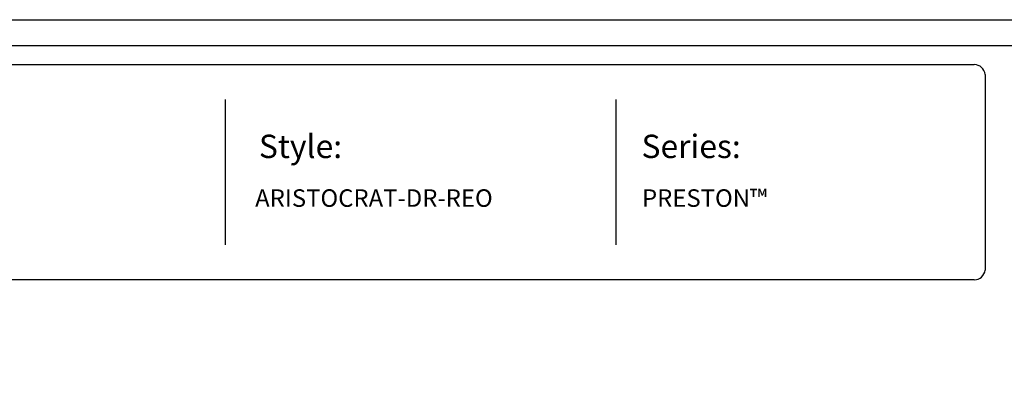
# Model space of a CAD drawing. Units: inches. Extents: x 33 to 588, y 40 to 406.
# Drawn here: x 182 to 350, y 343 to 406 of the extents above; entities that cross this region are included whole.
import ezdxf

# ---------------------------------------------------------------- set-up
doc = ezdxf.new("R2010")
doc.units = ezdxf.units.IN
doc.header["$MEASUREMENT"] = 0
doc.layers.add('FORMET OR TEMPLATE 1', color=250, linetype='Continuous')
doc.layers.add('TEXT', color=250, linetype='Continuous')
doc.styles.get("Standard").update_dxf_attribs({"font": 'Verdana.ttf'})

msp = doc.modelspace()

# ---------------------------------------------------------------- linework, layer by layer
msp.add_lwpolyline([(32.84, 405.97), (587.58, 405.97), (587.58, 40.28), (32.84, 40.28)], close=True)
at = {"layer": 'FORMET OR TEMPLATE 1'}
for p, q in [((217.1, 392.28), (217.1, 367.43)), ((284, 392.28), (284, 367.43))]:
    msp.add_line(p, q, dxfattribs=at)
for points in [[(77.31, 401.55), (543.11, 401.55)], [(80.59, 398.28), (345.34, 398.28)], [(347.21, 396.61), (347.21, 363.09)], [(345.34, 361.43), (80.57, 361.43)]]:
    msp.add_lwpolyline(points, dxfattribs=at)
for centre, start, end in [((345.35, 396.4), 6.3884, 90.1291), ((345.35, 363.3), 269.8709, 353.6116)]:
    msp.add_arc(centre, 1.87, start, end, dxfattribs=at)

# ---------------------------------------------------------------- texts
at = {"layer": 'TEXT', "attachment_point": 1}
for s, width, heights, insert, char_height in [('{\\fVerdana|b1|i0|c0|p0;Style:}', 49.1068, [0], (222.89, 386.28), 4), ('{\\fVerdana|b1|i0|c0|p0;Series:}', 49.1068, [0], (288.38, 386.28), 4), ('ARISTOCRAT-DR-REO', 141.8077, [9.94], (222.25, 376.93), 3), ('PRESTON™', 141.8077, [9.94], (288.47, 376.93), 3)]:
    msp.add_mtext_dynamic_manual_height_columns(s, width=width, gutter_width=1, heights=heights, dxfattribs=dict(at, insert=insert, char_height=char_height))

doc.saveas('drawing.dxf')
